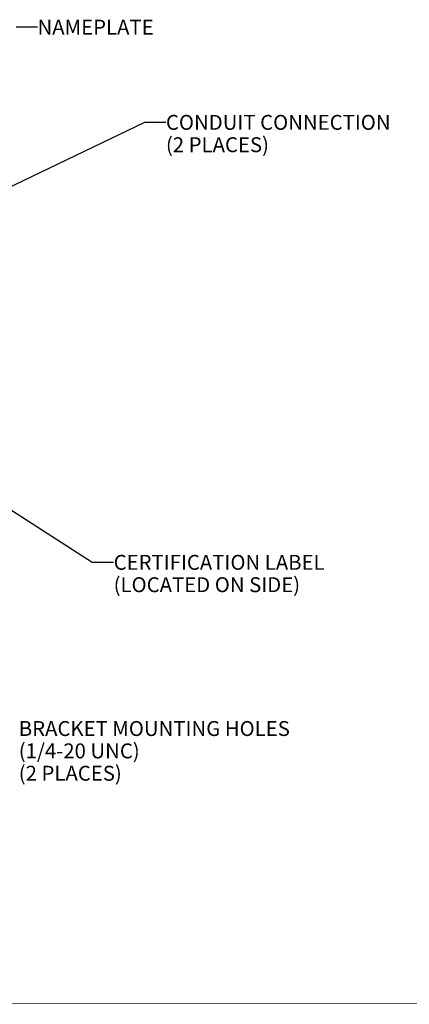
# Paper-space layout '02051-7001_1_1' of a CAD drawing. Units: inches. Extents: x 0 to 34, y 0 to 22.
# Drawn here: x 21.6 to 25.3, y 0.5 to 9.7 of the extents above; entities that cross this region are included whole.
import ezdxf

# ---------------------------------------------------------------- set-up
doc = ezdxf.new("R2010")
doc.units = ezdxf.units.IN
doc.header["$LTSCALE"] = 1.87
doc.header["$MEASUREMENT"] = 0
doc.layers.get('0').update_dxf_attribs({"linetype": 'CONTINUOUS'})
doc.styles.get("Standard").update_dxf_attribs({"font": 'txt', "width": 0.8})

psp = doc.layouts.new('02051-7001_1_1')

# ---------------------------------------------------------------- linework, layer by layer
at = {"color": 2, "linetype": 'CONTINUOUS'}
for p, q in [((21.794, 9.6742), (21.594, 9.6742)), ((22.7989, 8.78), (21.5019, 8.1545)), ((22.9989, 8.78), (22.7989, 8.78)), ((22.3082, 4.648), (21.5071, 5.1619)), ((22.5082, 4.648), (22.3082, 4.648))]:
    psp.add_line(p, q, dxfattribs=at)
at = {"color": 3, "linetype": 'CONTINUOUS', "const_width": 0.005}
psp.add_lwpolyline([(33.25, 0.5047), (0.75, 0.5)], dxfattribs=at)

# ---------------------------------------------------------------- texts
at = {"color": 2, "linetype": 'CONTINUOUS', "char_height": 0.14, "attachment_point": 1, "line_spacing_factor": 0.9}
for s, insert, width in [('NAMEPLATE', (21.794, 9.7442), 1.525), ('CONDUIT CONNECTION\\P(2 PLACES)', (22.9989, 8.85), 3.02), ('CERTIFICATION LABEL\\P(LOCATED ON SIDE)', (22.5082, 4.718), 3.06), ('BRACKET MOUNTING HOLES\\P(1/4-20 UNC)\\P(2 PLACES)', (21.618, 3.1574), 3.65)]:
    psp.add_mtext(s, dxfattribs=dict(at, insert=insert, width=width))

doc.saveas('drawing.dxf')
